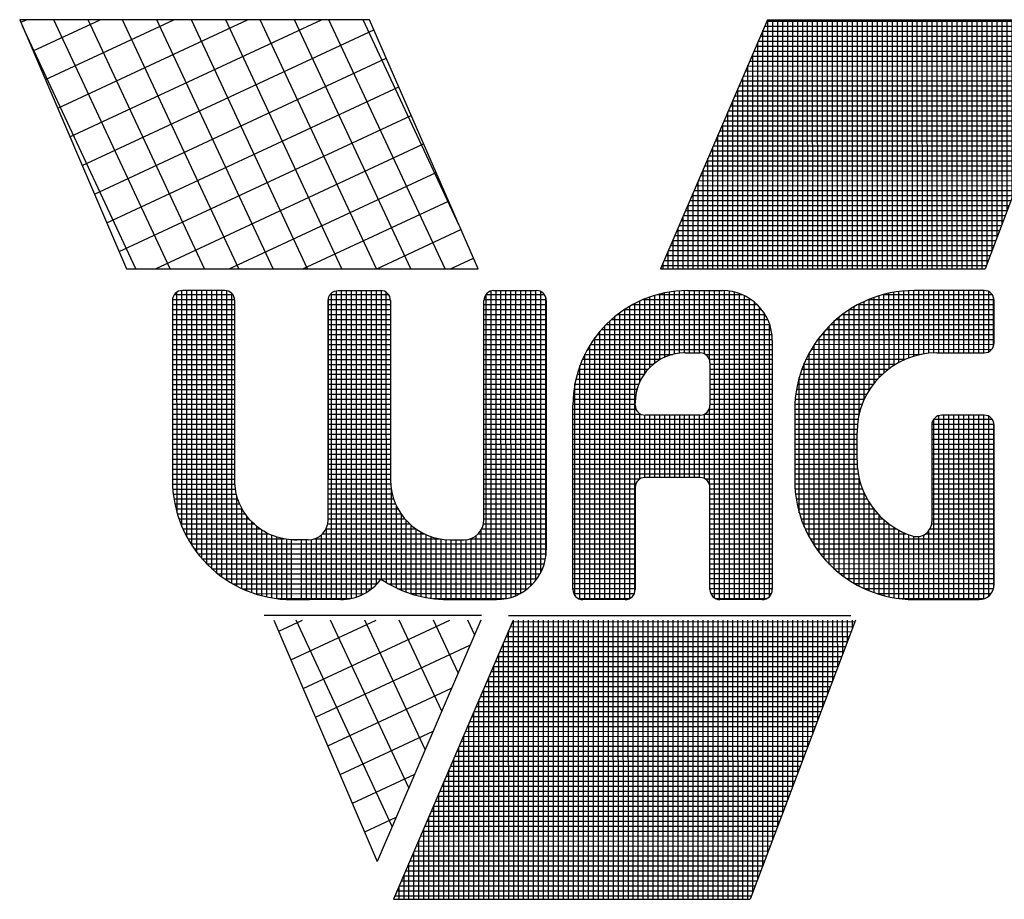
# Model space of a CAD drawing. Extents: x -1.2 to 9.7, y -2.8 to 11.2.
# Drawn here: x 4 to 4.9, y -2.1 to -1.3 of the extents above; entities that cross this region are included whole.
import ezdxf

# ---------------------------------------------------------------- set-up
doc = ezdxf.new("R2010")
doc.units = 0
doc.header["$LTSCALE"] = 0.4
doc.header["$MEASUREMENT"] = 0
doc.layers.get('0').update_dxf_attribs({"linetype": 'CONTINUOUS'})

# ---------------------------------------------------------------- blocks, each defined once
blk = doc.blocks.new('*X29')
at = {"color": 0}
for p, q in [((3.2305, 6.6785), (3.2419, 6.6838)), ((3.2551, 6.621), (3.3898, 6.6838)), ((3.2797, 6.5635), (3.5377, 6.6838)), ((3.5298, 6.1838), (3.2967, 6.6838)), ((3.3044, 6.5061), (3.6855, 6.6838)), ((3.329, 6.4486), (3.8334, 6.6838)), ((3.5988, 6.1838), (3.3656, 6.6838)), ((3.6678, 6.1838), (3.4346, 6.6838)), ((3.7367, 6.1838), (3.5036, 6.6838)), ((3.8057, 6.1838), (3.5725, 6.6838)), ((3.8746, 6.1838), (3.6415, 6.6838)), ((3.9436, 6.1838), (3.7104, 6.6838)), ((4.0126, 6.1838), (3.7794, 6.6838)), ((4.0815, 6.1838), (3.8484, 6.6838)), ((4.1098, 6.2711), (3.9173, 6.6838)), ((3.4609, 6.1838), (3.2337, 6.671)), ((3.3536, 6.3911), (3.9383, 6.6637)), ((3.3783, 6.3336), (3.9633, 6.6065)), ((3.4029, 6.2762), (3.9884, 6.5492)), ((3.4275, 6.2187), (4.0134, 6.4919)), ((3.5006, 6.1838), (4.0384, 6.4346)), ((3.6485, 6.1838), (4.0634, 6.3773)), ((3.7964, 6.1838), (4.0884, 6.32)), ((3.9443, 6.1838), (4.1134, 6.2627)), ((4.0922, 6.1838), (4.1385, 6.2054))]:
    blk.add_line(p, q, dxfattribs=at)
blk = doc.blocks.new('*X30')
at = {"color": 0}
for p, q in [((3.7478, 5.4715), (3.7956, 5.4938)), ((3.7724, 5.414), (3.9434, 5.4938)), ((3.9756, 5.08), (3.7826, 5.4938)), ((3.797, 5.3566), (4.0913, 5.4938)), ((4.0086, 5.1571), (3.8516, 5.4938)), ((4.0416, 5.2341), (3.9205, 5.4938)), ((4.0747, 5.3112), (3.9895, 5.4938)), ((4.1077, 5.3882), (4.0585, 5.4938)), ((4.1407, 5.4653), (4.1274, 5.4938)), ((3.8216, 5.2991), (4.1314, 5.4435)), ((3.8463, 5.2416), (4.0944, 5.3573)), ((3.8709, 5.1841), (4.0575, 5.2711)), ((3.8955, 5.1267), (4.0206, 5.185)), ((3.9202, 5.0692), (3.9836, 5.0988)), ((3.9448, 5.0117), (3.9467, 5.0126))]:
    blk.add_line(p, q, dxfattribs=at)
blk = doc.blocks.new('*X33')
at = {"color": 0}
for p, q in [((3.549, 5.7029), (3.5489, 6.1456)), ((3.559, 5.6747), (3.5589, 6.1488)), ((3.569, 5.654), (3.5689, 6.1488)), ((3.579, 5.6373), (3.5789, 6.1488)), ((3.589, 5.6232), (3.5889, 6.1488)), ((3.599, 5.6109), (3.5989, 6.1488)), ((3.609, 5.6001), (3.6089, 6.1488)), ((3.619, 5.5906), (3.6189, 6.1488)), ((3.629, 5.5821), (3.6289, 6.1488)), ((3.639, 5.5744), (3.6389, 6.1488)), ((3.649, 5.5675), (3.6489, 6.1484)), ((3.659, 5.5614), (3.6589, 6.1429)), ((3.859, 5.5288), (3.8589, 6.1437)), ((3.869, 5.5288), (3.8689, 6.1485)), ((3.879, 5.5288), (3.8789, 6.1488)), ((3.889, 5.5295), (3.8889, 6.1488)), ((3.899, 5.5312), (3.8989, 6.1488)), ((3.909, 5.534), (3.9089, 6.1488)), ((3.919, 5.5379), (3.9189, 6.1488)), ((3.929, 5.5432), (3.9289, 6.1488)), ((3.939, 5.5501), (3.9389, 6.1488)), ((3.949, 5.5591), (3.9489, 6.1488)), ((3.959, 5.5692), (3.9589, 6.1487)), ((3.969, 5.5629), (3.9689, 6.1451)), ((4.179, 5.5288), (4.1789, 6.1479)), ((4.189, 5.5288), (4.1889, 6.1488)), ((4.199, 5.5292), (4.1989, 6.1488)), ((4.209, 5.5307), (4.2089, 6.1488)), ((4.219, 5.5332), (4.2189, 6.1488)), ((4.229, 5.5368), (4.2289, 6.1488)), ((4.239, 5.5418), (4.2389, 6.1488)), ((4.249, 5.5482), (4.2489, 6.1488)), ((4.259, 5.5567), (4.2589, 6.1488)), ((4.269, 5.5678), (4.2689, 6.1488)), ((4.279, 5.5837), (4.2789, 6.1466)), ((3.5399, 6.1306), (3.6647, 6.1306)), ((3.5436, 6.1406), (3.6609, 6.1406)), ((3.8524, 6.1307), (3.9772, 6.1307)), ((3.8562, 6.1407), (3.9734, 6.1407)), ((4.1649, 6.1307), (4.2897, 6.1307)), ((4.1687, 6.1407), (4.2858, 6.1407)), ((4.169, 5.5288), (4.1689, 6.141)), ((4.289, 5.6165), (4.2889, 6.1346)), ((3.5398, 6.1206), (3.6648, 6.1206)), ((3.5398, 6.1106), (3.6648, 6.1106)), ((3.8523, 6.1207), (3.9773, 6.1207)), ((3.8523, 6.1107), (3.9773, 6.1107)), ((4.1648, 6.1207), (4.2898, 6.1207)), ((4.1648, 6.1107), (4.2898, 6.1107)), ((3.5398, 6.1006), (3.6648, 6.1006)), ((3.5398, 6.0906), (3.6648, 6.0906)), ((3.8523, 6.1007), (3.9773, 6.1007)), ((3.8523, 6.0907), (3.9773, 6.0907)), ((4.1648, 6.1007), (4.2898, 6.1007)), ((4.1648, 6.0907), (4.2898, 6.0907)), ((3.5398, 6.0806), (3.6648, 6.0806)), ((3.5398, 6.0706), (3.6648, 6.0706)), ((3.8523, 6.0807), (3.9773, 6.0807)), ((3.8523, 6.0707), (3.9773, 6.0707)), ((4.1648, 6.0807), (4.2898, 6.0807)), ((4.1648, 6.0707), (4.2898, 6.0707)), ((3.5398, 6.0606), (3.6648, 6.0606)), ((3.5398, 6.0506), (3.6648, 6.0506)), ((3.8523, 6.0607), (3.9773, 6.0607)), ((3.8523, 6.0507), (3.9773, 6.0507)), ((4.1648, 6.0607), (4.2898, 6.0607)), ((4.1648, 6.0507), (4.2898, 6.0507)), ((3.5398, 6.0406), (3.6648, 6.0406)), ((3.5398, 6.0306), (3.6648, 6.0306)), ((3.8523, 6.0407), (3.9773, 6.0407)), ((3.8523, 6.0307), (3.9773, 6.0307)), ((4.1648, 6.0407), (4.2898, 6.0407)), ((4.1648, 6.0307), (4.2898, 6.0307)), ((3.5398, 6.0206), (3.6648, 6.0206)), ((3.5398, 6.0106), (3.6648, 6.0106)), ((3.8523, 6.0207), (3.9773, 6.0207)), ((3.8523, 6.0107), (3.9773, 6.0107)), ((4.1648, 6.0207), (4.2898, 6.0207)), ((4.1648, 6.0107), (4.2898, 6.0107)), ((3.5398, 6.0006), (3.6648, 6.0006)), ((3.5398, 5.9906), (3.6648, 5.9906)), ((3.8523, 6.0007), (3.9773, 6.0007)), ((3.8523, 5.9907), (3.9773, 5.9907)), ((4.1648, 6.0007), (4.2898, 6.0007)), ((4.1648, 5.9907), (4.2898, 5.9907)), ((3.5398, 5.9806), (3.6648, 5.9806)), ((3.5398, 5.9706), (3.6648, 5.9706)), ((3.8523, 5.9807), (3.9773, 5.9807)), ((3.8523, 5.9707), (3.9773, 5.9707)), ((4.1648, 5.9807), (4.2898, 5.9807)), ((4.1648, 5.9707), (4.2898, 5.9707)), ((3.5398, 5.9606), (3.6648, 5.9606)), ((3.5398, 5.9506), (3.6648, 5.9506)), ((3.8523, 5.9607), (3.9773, 5.9607)), ((3.8523, 5.9507), (3.9773, 5.9507)), ((4.1648, 5.9607), (4.2898, 5.9607)), ((4.1648, 5.9507), (4.2898, 5.9507)), ((3.5398, 5.9406), (3.6648, 5.9406)), ((3.5398, 5.9306), (3.6648, 5.9306)), ((3.8523, 5.9407), (3.9773, 5.9407)), ((3.8523, 5.9307), (3.9773, 5.9307)), ((4.1648, 5.9407), (4.2898, 5.9407)), ((4.1648, 5.9307), (4.2898, 5.9307)), ((3.5398, 5.9206), (3.6648, 5.9206)), ((3.5398, 5.9106), (3.6648, 5.9106)), ((3.8523, 5.9207), (3.9773, 5.9207)), ((3.8523, 5.9107), (3.9773, 5.9107)), ((4.1648, 5.9207), (4.2898, 5.9207)), ((4.1648, 5.9107), (4.2898, 5.9107)), ((3.5398, 5.9006), (3.6648, 5.9006)), ((3.5398, 5.8906), (3.6648, 5.8906)), ((3.8523, 5.9007), (3.9773, 5.9007)), ((3.8523, 5.8907), (3.9773, 5.8907)), ((4.1648, 5.9007), (4.2898, 5.9007)), ((4.1648, 5.8907), (4.2898, 5.8907)), ((3.5398, 5.8806), (3.6648, 5.8806)), ((3.5398, 5.8706), (3.6648, 5.8706)), ((3.8523, 5.8807), (3.9773, 5.8807)), ((3.8523, 5.8707), (3.9773, 5.8707)), ((4.1648, 5.8807), (4.2898, 5.8807)), ((4.1648, 5.8707), (4.2898, 5.8707)), ((3.5398, 5.8606), (3.6648, 5.8606)), ((3.5398, 5.8506), (3.6648, 5.8506)), ((3.8523, 5.8607), (3.9773, 5.8607)), ((3.8523, 5.8507), (3.9773, 5.8507)), ((4.1648, 5.8607), (4.2898, 5.8607)), ((4.1648, 5.8507), (4.2898, 5.8507)), ((3.5398, 5.8406), (3.6648, 5.8406)), ((3.5398, 5.8306), (3.6648, 5.8306)), ((3.8523, 5.8407), (3.9773, 5.8407)), ((3.8523, 5.8307), (3.9773, 5.8307)), ((4.1648, 5.8407), (4.2898, 5.8407)), ((4.1648, 5.8307), (4.2898, 5.8307)), ((3.5398, 5.8206), (3.6648, 5.8206)), ((3.5398, 5.8106), (3.6648, 5.8106)), ((3.8523, 5.8207), (3.9773, 5.8207)), ((3.8523, 5.8107), (3.9773, 5.8107)), ((4.1648, 5.8207), (4.2898, 5.8207)), ((4.1648, 5.8107), (4.2898, 5.8107)), ((3.5398, 5.8006), (3.6648, 5.8006)), ((3.5398, 5.7906), (3.6648, 5.7906)), ((3.8523, 5.8007), (3.9773, 5.8007)), ((3.8523, 5.7907), (3.9773, 5.7907)), ((4.1648, 5.8007), (4.2898, 5.8007)), ((4.1648, 5.7907), (4.2898, 5.7907)), ((3.5398, 5.7806), (3.6648, 5.7806)), ((3.5398, 5.7706), (3.6648, 5.7706)), ((3.8523, 5.7807), (3.9773, 5.7807)), ((3.8523, 5.7707), (3.9773, 5.7707)), ((4.1648, 5.7807), (4.2898, 5.7807)), ((4.1648, 5.7707), (4.2898, 5.7707)), ((3.5399, 5.7606), (3.6651, 5.7606)), ((3.5405, 5.7506), (3.6662, 5.7506)), ((3.8523, 5.7607), (3.9776, 5.7607)), ((3.8523, 5.7507), (3.9787, 5.7507)), ((3.979, 5.5572), (3.979, 5.7486)), ((4.1648, 5.7607), (4.2898, 5.7607)), ((4.1648, 5.7507), (4.2898, 5.7507)), ((3.5414, 5.7406), (3.6681, 5.7406)), ((3.5428, 5.7306), (3.671, 5.7306)), ((3.669, 5.5559), (3.669, 5.7373)), ((3.8523, 5.7407), (3.9806, 5.7407)), ((3.8523, 5.7307), (3.9835, 5.7307)), ((4.1648, 5.7407), (4.2898, 5.7407)), ((4.1648, 5.7307), (4.2898, 5.7307)), ((3.5447, 5.7206), (3.6749, 5.7206)), ((3.5469, 5.7106), (3.6798, 5.7106)), ((3.679, 5.551), (3.679, 5.7121)), ((3.8523, 5.7207), (3.9873, 5.7207)), ((3.8523, 5.7107), (3.9923, 5.7107)), ((3.989, 5.5522), (3.989, 5.7171)), ((4.1648, 5.7207), (4.2898, 5.7207)), ((4.1648, 5.7107), (4.2898, 5.7107)), ((3.5497, 5.7006), (3.686, 5.7006)), ((3.5529, 5.6906), (3.6937, 5.6906)), ((3.689, 5.5466), (3.689, 5.6965)), ((3.8523, 5.7007), (3.9985, 5.7007)), ((3.8523, 5.6907), (4.0062, 5.6907)), ((3.999, 5.5477), (3.999, 5.6999)), ((4.1648, 5.7007), (4.2898, 5.7007)), ((4.1648, 5.6907), (4.2898, 5.6907)), ((3.5566, 5.6806), (3.7034, 5.6806)), ((3.5608, 5.6706), (3.7157, 5.6706)), ((3.699, 5.5428), (3.699, 5.6849)), ((3.709, 5.5395), (3.709, 5.6757)), ((3.8479, 5.6707), (4.0282, 5.6707)), ((3.849, 5.5288), (3.849, 5.673)), ((3.8514, 5.6807), (4.0158, 5.6807)), ((4.009, 5.5437), (4.009, 5.6875)), ((4.019, 5.5403), (4.019, 5.6778)), ((4.029, 5.5373), (4.029, 5.6701)), ((4.1605, 5.6707), (4.2898, 5.6707)), ((4.164, 5.6807), (4.2898, 5.6807)), ((3.5655, 5.6606), (3.7328, 5.6607)), ((3.5709, 5.6506), (3.7637, 5.6507)), ((3.719, 5.5366), (3.719, 5.6684)), ((3.729, 5.5342), (3.729, 5.6625)), ((3.739, 5.5323), (3.739, 5.6579)), ((3.749, 5.5308), (3.749, 5.6543)), ((3.759, 5.5297), (3.759, 5.6516)), ((3.769, 5.529), (3.769, 5.6498)), ((3.779, 5.5288), (3.779, 5.6489)), ((3.799, 5.5288), (3.799, 5.6488)), ((3.809, 5.5288), (3.809, 5.6488)), ((3.819, 5.5288), (3.819, 5.6494)), ((3.8244, 5.6507), (4.0759, 5.6507)), ((3.829, 5.5288), (3.829, 5.6525)), ((3.839, 5.5288), (3.839, 5.659)), ((3.8407, 5.6607), (4.0452, 5.6607)), ((4.039, 5.5348), (4.039, 5.6639)), ((4.049, 5.5327), (4.049, 5.6589)), ((4.059, 5.5311), (4.059, 5.6551)), ((4.069, 5.5299), (4.069, 5.6522)), ((4.079, 5.5292), (4.079, 5.6502)), ((4.089, 5.5288), (4.089, 5.6491)), ((4.099, 5.5288), (4.099, 5.6488)), ((4.109, 5.5288), (4.109, 5.6488)), ((4.119, 5.5288), (4.119, 5.6488)), ((4.129, 5.5288), (4.129, 5.649)), ((4.137, 5.6507), (4.2898, 5.6507)), ((4.139, 5.5288), (4.139, 5.6514)), ((4.149, 5.5288), (4.149, 5.657)), ((4.1533, 5.6607), (4.2898, 5.6607)), ((4.159, 5.5288), (4.159, 5.6681)), ((3.5769, 5.6406), (4.2898, 5.6407)), ((3.5835, 5.6306), (4.2898, 5.6307)), ((3.591, 5.6206), (4.2895, 5.6207)), ((3.5993, 5.6106), (4.2881, 5.6107)), ((3.6085, 5.6006), (4.2858, 5.6007)), ((3.619, 5.5906), (4.2823, 5.5907)), ((3.6308, 5.5806), (4.2775, 5.5807)), ((3.6444, 5.5706), (4.2712, 5.5707)), ((3.6603, 5.5606), (3.9505, 5.5607)), ((3.6797, 5.5506), (3.9397, 5.5507)), ((3.9728, 5.5607), (4.2631, 5.5607)), ((3.9922, 5.5507), (4.2523, 5.5507)), ((3.7053, 5.5406), (3.9246, 5.5407)), ((3.75, 5.5307), (3.8966, 5.5307)), ((4.0177, 5.5407), (4.2372, 5.5407)), ((4.0621, 5.5307), (4.2094, 5.5307))]:
    blk.add_line(p, q, dxfattribs=at)
blk = doc.blocks.new('*X34')
at = {"color": 0}
for p, q in [((4.499, 6.0151), (4.4989, 6.1442)), ((4.5089, 6.0189), (4.5089, 6.146)), ((4.5189, 6.0216), (4.5189, 6.1473)), ((4.5289, 6.0232), (4.5289, 6.1483)), ((4.5389, 6.0238), (4.5389, 6.1487)), ((4.5489, 6.0238), (4.5489, 6.1488)), ((4.5589, 6.0238), (4.5589, 6.1488)), ((4.5689, 6.0238), (4.5689, 6.1488)), ((4.5789, 6.0216), (4.5789, 6.1488)), ((4.589, 6.0095), (4.5889, 6.1488)), ((4.599, 5.5319), (4.5989, 6.1488)), ((4.609, 5.5288), (4.6089, 6.1488)), ((4.619, 5.5288), (4.6189, 6.1487)), ((4.629, 5.5288), (4.6289, 6.1478)), ((4.639, 5.5288), (4.6389, 6.1458)), ((4.649, 5.5288), (4.6489, 6.1428)), ((4.439, 5.5434), (4.4389, 6.123)), ((4.449, 5.9657), (4.4489, 6.1279)), ((4.4555, 6.1308), (4.672, 6.1308)), ((4.459, 5.9827), (4.4589, 6.1322)), ((4.469, 5.9944), (4.4689, 6.1359)), ((4.479, 6.0032), (4.4789, 6.1392)), ((4.4846, 6.1408), (4.6539, 6.1408)), ((4.489, 6.0099), (4.4889, 6.1419)), ((4.659, 5.5288), (4.6589, 6.1385)), ((4.669, 5.5288), (4.6689, 6.1329)), ((4.679, 5.5288), (4.6789, 6.1255)), ((4.409, 5.5288), (4.4089, 6.1044)), ((4.4181, 6.1108), (4.6932, 6.1108)), ((4.419, 5.5288), (4.4189, 6.1113)), ((4.429, 5.5311), (4.4289, 6.1175)), ((4.4348, 6.1208), (4.6842, 6.1208)), ((4.689, 5.5288), (4.6889, 6.1159)), ((4.389, 5.5288), (4.3889, 6.088)), ((4.392, 6.0908), (4.7055, 6.0908)), ((4.399, 5.5288), (4.3989, 6.0966)), ((4.4041, 6.1008), (4.7002, 6.1008)), ((4.699, 5.5293), (4.6989, 6.1028)), ((4.369, 5.5288), (4.3689, 6.0671)), ((4.3721, 6.0708), (4.7123, 6.0708)), ((4.379, 5.5288), (4.3789, 6.0782)), ((4.3815, 6.0808), (4.7095, 6.0808)), ((4.709, 5.5348), (4.7089, 6.0825)), ((4.3564, 6.0508), (4.7148, 6.0508)), ((4.359, 5.5288), (4.3589, 6.0543)), ((4.3638, 6.0608), (4.7141, 6.0608)), ((4.3439, 6.0308), (4.7148, 6.0308)), ((4.349, 5.5288), (4.3489, 6.0394)), ((4.3498, 6.0408), (4.7148, 6.0408)), ((4.334, 6.0108), (4.4904, 6.0108)), ((4.3386, 6.0208), (4.5154, 6.0208)), ((4.339, 5.5288), (4.3389, 6.0214)), ((4.5803, 6.0208), (4.7148, 6.0208)), ((4.5885, 6.0108), (4.7148, 6.0108)), ((4.3263, 5.9908), (4.4655, 5.9908)), ((4.329, 5.5296), (4.329, 5.9983)), ((4.3299, 6.0008), (4.476, 6.0008)), ((4.5898, 6.0008), (4.7148, 6.0008)), ((4.5898, 5.9908), (4.7148, 5.9908)), ((4.3207, 5.9708), (4.4515, 5.9708)), ((4.3233, 5.9808), (4.4576, 5.9808)), ((4.5898, 5.9808), (4.7148, 5.9808)), ((4.5898, 5.9708), (4.7148, 5.9708)), ((4.317, 5.9508), (4.4435, 5.9508)), ((4.3186, 5.9608), (4.4469, 5.9608)), ((4.319, 5.5365), (4.319, 5.9624)), ((4.5898, 5.9608), (4.7148, 5.9608)), ((4.5898, 5.9508), (4.7148, 5.9508)), ((4.3151, 5.9308), (4.44, 5.9308)), ((4.3158, 5.9408), (4.4412, 5.9408)), ((4.5898, 5.9408), (4.7148, 5.9408)), ((4.5898, 5.9308), (4.7148, 5.9308)), ((4.3148, 5.9208), (4.4398, 5.9208)), ((4.3148, 5.9108), (4.4415, 5.9108)), ((4.5881, 5.9108), (4.7148, 5.9108)), ((4.589, 5.7593), (4.589, 5.9132)), ((4.5898, 5.9208), (4.7148, 5.9208)), ((4.3148, 5.9008), (4.4511, 5.9008)), ((4.3148, 5.8908), (4.7148, 5.8908)), ((4.449, 5.7706), (4.449, 5.902)), ((4.459, 5.7738), (4.459, 5.8988)), ((4.469, 5.7738), (4.469, 5.8988)), ((4.479, 5.7738), (4.479, 5.8988)), ((4.489, 5.7738), (4.489, 5.8988)), ((4.499, 5.7738), (4.499, 5.8988)), ((4.509, 5.7738), (4.509, 5.8988)), ((4.519, 5.7738), (4.519, 5.8988)), ((4.529, 5.7738), (4.529, 5.8988)), ((4.539, 5.7738), (4.539, 5.8988)), ((4.549, 5.7738), (4.549, 5.8988)), ((4.559, 5.7738), (4.559, 5.8988)), ((4.569, 5.7738), (4.569, 5.8988)), ((4.5785, 5.9008), (4.7148, 5.9008)), ((4.579, 5.7715), (4.579, 5.901)), ((4.3148, 5.8808), (4.7148, 5.8808)), ((4.3148, 5.8708), (4.7148, 5.8708)), ((4.3148, 5.8608), (4.7148, 5.8608)), ((4.3148, 5.8508), (4.7148, 5.8508)), ((4.3148, 5.8408), (4.7148, 5.8408)), ((4.3148, 5.8308), (4.7148, 5.8308)), ((4.3148, 5.8208), (4.7148, 5.8208)), ((4.3148, 5.8108), (4.7148, 5.8108)), ((4.3148, 5.8008), (4.7148, 5.8008)), ((4.3148, 5.7908), (4.7148, 5.7908)), ((4.3148, 5.7808), (4.7148, 5.7808)), ((4.3148, 5.7708), (4.4492, 5.7708)), ((4.5803, 5.7708), (4.7148, 5.7708)), ((4.3148, 5.7608), (4.441, 5.7608)), ((4.3148, 5.7508), (4.4398, 5.7508)), ((4.5885, 5.7608), (4.7148, 5.7608)), ((4.5898, 5.7508), (4.7148, 5.7508)), ((4.3148, 5.7408), (4.4398, 5.7408)), ((4.3148, 5.7308), (4.4398, 5.7308)), ((4.5898, 5.7408), (4.7148, 5.7408)), ((4.5898, 5.7308), (4.7148, 5.7308)), ((4.3148, 5.7208), (4.4398, 5.7208)), ((4.3148, 5.7108), (4.4398, 5.7108)), ((4.5898, 5.7208), (4.7148, 5.7208)), ((4.5898, 5.7108), (4.7148, 5.7108)), ((4.3148, 5.7008), (4.4398, 5.7008)), ((4.3148, 5.6908), (4.4398, 5.6908)), ((4.5898, 5.7008), (4.7148, 5.7008)), ((4.5898, 5.6908), (4.7148, 5.6908)), ((4.3148, 5.6808), (4.4398, 5.6808)), ((4.3148, 5.6708), (4.4398, 5.6708)), ((4.5898, 5.6808), (4.7148, 5.6808)), ((4.5898, 5.6708), (4.7148, 5.6708)), ((4.3148, 5.6608), (4.4398, 5.6608)), ((4.3148, 5.6508), (4.4398, 5.6508)), ((4.5898, 5.6608), (4.7148, 5.6608)), ((4.5898, 5.6508), (4.7148, 5.6508)), ((4.3148, 5.6408), (4.4398, 5.6408)), ((4.3148, 5.6308), (4.4398, 5.6308)), ((4.5898, 5.6408), (4.7148, 5.6408)), ((4.5898, 5.6308), (4.7148, 5.6308)), ((4.3148, 5.6208), (4.4398, 5.6208)), ((4.3148, 5.6108), (4.4398, 5.6108)), ((4.5898, 5.6208), (4.7148, 5.6208)), ((4.5898, 5.6108), (4.7148, 5.6108)), ((4.3148, 5.6008), (4.4398, 5.6008)), ((4.3148, 5.5908), (4.4398, 5.5908)), ((4.5898, 5.6008), (4.7148, 5.6008)), ((4.5898, 5.5908), (4.7148, 5.5908)), ((4.3148, 5.5808), (4.4398, 5.5808)), ((4.3148, 5.5708), (4.4398, 5.5708)), ((4.5898, 5.5808), (4.7148, 5.5808)), ((4.5898, 5.5708), (4.7148, 5.5708)), ((4.3148, 5.5608), (4.4398, 5.5608)), ((4.3148, 5.5508), (4.4398, 5.5508)), ((4.5898, 5.5608), (4.7148, 5.5608)), ((4.5898, 5.5508), (4.7148, 5.5508)), ((4.3165, 5.5408), (4.4381, 5.5408)), ((4.3262, 5.5308), (4.4284, 5.5308)), ((4.5914, 5.5408), (4.7131, 5.5408)), ((4.6011, 5.5308), (4.7035, 5.5308))]:
    blk.add_line(p, q, dxfattribs=at)
blk = doc.blocks.new('*X35')
at = {"color": 0}
for p, q in [((4.929, 5.9919), (4.9289, 6.1433)), ((4.939, 5.9988), (4.9389, 6.1453)), ((4.949, 6.0047), (4.9489, 6.1468)), ((4.959, 6.0096), (4.9589, 6.1479)), ((4.969, 6.0137), (4.9689, 6.1486)), ((4.9789, 6.0171), (4.9789, 6.1488)), ((4.9889, 6.0197), (4.9889, 6.1488)), ((4.9989, 6.0217), (4.9989, 6.1488)), ((5.0089, 6.023), (5.0089, 6.1488)), ((5.0189, 6.0237), (5.0189, 6.1488)), ((5.0289, 6.0238), (5.0289, 6.1488)), ((5.0389, 6.0238), (5.0389, 6.1488)), ((5.0489, 6.0238), (5.0489, 6.1488)), ((5.0589, 6.0238), (5.0589, 6.1488)), ((5.0689, 6.0238), (5.0689, 6.1488)), ((5.0789, 6.0238), (5.0789, 6.1488)), ((5.0889, 6.0238), (5.0889, 6.1488)), ((5.0989, 6.0238), (5.0989, 6.1488)), ((5.1089, 6.0238), (5.1089, 6.1488)), ((5.1189, 6.0238), (5.1189, 6.1488)), ((5.1289, 6.026), (5.1289, 6.1466)), ((4.879, 5.9297), (4.8789, 6.1266)), ((4.8887, 6.1309), (5.1397, 6.1309)), ((4.889, 5.9484), (4.8889, 6.1309)), ((4.899, 5.9626), (4.8989, 6.1348)), ((4.909, 5.9742), (4.9089, 6.1381)), ((4.9186, 6.1409), (5.1357, 6.1409)), ((4.919, 5.9838), (4.9189, 6.141)), ((5.1389, 6.0381), (5.1389, 6.1346)), ((4.839, 5.5744), (4.8389, 6.1031)), ((4.849, 5.5675), (4.8489, 6.11)), ((4.8503, 6.1108), (5.1398, 6.1109)), ((4.859, 5.5614), (4.8589, 6.1162)), ((4.8674, 6.1208), (5.1398, 6.1209)), ((4.869, 5.9002), (4.8689, 6.1217)), ((4.819, 5.5906), (4.8189, 6.0869)), ((4.8234, 6.0908), (5.1398, 6.0909)), ((4.829, 5.5821), (4.8289, 6.0955)), ((4.8358, 6.1008), (5.1398, 6.1009)), ((4.799, 5.6109), (4.7989, 6.0666)), ((4.8027, 6.0708), (5.1398, 6.0709)), ((4.809, 5.6001), (4.8089, 6.0774)), ((4.8124, 6.0808), (5.1398, 6.0809)), ((4.7863, 6.0508), (5.1398, 6.0509)), ((4.789, 5.6232), (4.7889, 6.0543)), ((4.7941, 6.0608), (5.1398, 6.0609)), ((4.7731, 6.0308), (5.1351, 6.0309)), ((4.779, 5.6373), (4.7789, 6.0402)), ((4.7794, 6.0408), (5.1396, 6.0409)), ((4.7625, 6.0108), (4.9618, 6.0109)), ((4.7675, 6.0208), (4.9943, 6.0209)), ((4.769, 5.654), (4.7689, 6.0235)), ((4.7542, 5.9908), (4.9275, 5.9909)), ((4.7581, 6.0008), (4.9422, 6.0009)), ((4.759, 5.6747), (4.759, 6.0028)), ((4.7479, 5.9708), (4.9059, 5.9709)), ((4.749, 5.7029), (4.749, 5.9745)), ((4.7508, 5.9808), (4.9157, 5.9809)), ((4.7435, 5.9508), (4.8905, 5.9509)), ((4.7455, 5.9608), (4.8976, 5.9609)), ((4.7408, 5.9308), (4.8795, 5.9309)), ((4.7419, 5.9408), (4.8846, 5.9409)), ((4.7398, 5.9108), (4.8719, 5.9109)), ((4.7401, 5.9208), (4.8753, 5.9209)), ((4.7398, 5.9008), (4.8691, 5.9008)), ((4.7398, 5.8908), (4.8671, 5.8908)), ((5.0188, 5.8909), (5.1357, 5.8909)), ((5.019, 5.5288), (5.019, 5.8911)), ((5.029, 5.5288), (5.029, 5.8979)), ((5.039, 5.5288), (5.039, 5.8988)), ((5.049, 5.5288), (5.049, 5.8988)), ((5.059, 5.5288), (5.059, 5.8988)), ((5.069, 5.5288), (5.069, 5.8988)), ((5.079, 5.5288), (5.079, 5.8988)), ((5.089, 5.5288), (5.089, 5.8988)), ((5.099, 5.5288), (5.099, 5.8988)), ((5.109, 5.5288), (5.109, 5.8988)), ((5.119, 5.5303), (5.119, 5.8988)), ((5.129, 5.5358), (5.129, 5.8966)), ((4.7398, 5.8808), (4.8657, 5.8808)), ((4.7398, 5.8708), (4.8649, 5.8708)), ((5.0148, 5.8709), (5.1398, 5.8709)), ((5.0149, 5.8809), (5.1397, 5.8809)), ((5.139, 5.5521), (5.139, 5.8844)), ((4.7398, 5.8608), (4.8648, 5.8608)), ((4.7398, 5.8508), (4.8648, 5.8508)), ((5.0148, 5.8609), (5.1398, 5.8609)), ((5.0148, 5.8509), (5.1398, 5.8509)), ((4.7398, 5.8408), (4.8648, 5.8408)), ((4.7398, 5.8308), (4.8648, 5.8308)), ((5.0148, 5.8409), (5.1398, 5.8409)), ((5.0148, 5.8309), (5.1398, 5.8309)), ((4.7398, 5.8208), (4.8648, 5.8208)), ((4.7398, 5.8108), (4.8648, 5.8108)), ((5.0148, 5.8209), (5.1398, 5.8209)), ((5.0148, 5.8109), (5.1398, 5.8109)), ((4.7398, 5.8008), (4.865, 5.8008)), ((4.7398, 5.7908), (4.8658, 5.7908)), ((5.0148, 5.8009), (5.1398, 5.8009)), ((5.0148, 5.7909), (5.1398, 5.7909)), ((4.7398, 5.7808), (4.8672, 5.7808)), ((4.7398, 5.7708), (4.8693, 5.7708)), ((4.869, 5.5559), (4.869, 5.7723)), ((5.0148, 5.7809), (5.1398, 5.7809)), ((5.0148, 5.7709), (5.1398, 5.7709)), ((4.7399, 5.7608), (4.8721, 5.7609)), ((4.7405, 5.7508), (4.8756, 5.7509)), ((5.0148, 5.7609), (5.1398, 5.7609)), ((5.0148, 5.7509), (5.1398, 5.7509)), ((4.7414, 5.7408), (4.8799, 5.7409)), ((4.7428, 5.7308), (4.885, 5.7309)), ((4.879, 5.551), (4.879, 5.7429)), ((5.0148, 5.7409), (5.1398, 5.7409)), ((5.0148, 5.7309), (5.1398, 5.7309)), ((4.7446, 5.7208), (4.8911, 5.7209)), ((4.7469, 5.7108), (4.8983, 5.7109)), ((4.889, 5.5466), (4.889, 5.7242)), ((4.899, 5.5428), (4.899, 5.7099)), ((5.0148, 5.7209), (5.1398, 5.7209)), ((5.0148, 5.7109), (5.1398, 5.7109)), ((4.7496, 5.7008), (4.9067, 5.7009)), ((4.7528, 5.6908), (4.9167, 5.6909)), ((4.909, 5.5395), (4.909, 5.6984)), ((4.919, 5.5366), (4.919, 5.6887)), ((5.0148, 5.7009), (5.1398, 5.7009)), ((5.0148, 5.6909), (5.1398, 5.6909)), ((4.7565, 5.6808), (4.9287, 5.6809)), ((4.7607, 5.6708), (4.9437, 5.6709)), ((4.929, 5.5342), (4.929, 5.6806)), ((4.939, 5.5323), (4.939, 5.6737)), ((5.0112, 5.6709), (5.1398, 5.6709)), ((5.0145, 5.6809), (5.1398, 5.6809)), ((4.7654, 5.6608), (4.9638, 5.6609)), ((4.7708, 5.6508), (5.1398, 5.6509)), ((4.949, 5.5308), (4.949, 5.6679)), ((4.959, 5.5297), (4.959, 5.6629)), ((4.969, 5.529), (4.969, 5.6588)), ((4.979, 5.5288), (4.979, 5.6557)), ((4.989, 5.5288), (4.989, 5.6554)), ((4.999, 5.5288), (4.999, 5.6587)), ((5.0025, 5.6609), (5.1398, 5.6609)), ((5.009, 5.5288), (5.009, 5.6674)), ((4.7767, 5.6408), (5.1398, 5.6409)), ((4.7834, 5.6308), (5.1398, 5.6309)), ((4.7908, 5.6208), (5.1398, 5.6209)), ((4.7991, 5.6108), (5.1398, 5.6109)), ((4.8083, 5.6008), (5.1398, 5.6009)), ((4.8187, 5.5908), (5.1398, 5.5909)), ((4.8305, 5.5808), (5.1398, 5.5809)), ((4.8441, 5.5708), (5.1398, 5.5709)), ((4.86, 5.5608), (5.1398, 5.5609)), ((4.8793, 5.5509), (5.1387, 5.5509)), ((4.9047, 5.5409), (5.1339, 5.5409)), ((4.9484, 5.5309), (5.1208, 5.5309))]:
    blk.add_line(p, q, dxfattribs=at)
blk = doc.blocks.new('*X39')
at = {"color": 0}
for p, q in [((4.7269, 6.6808), (5.3521, 6.6809)), ((4.7289, 6.1838), (4.7288, 6.6838)), ((4.7389, 6.1838), (4.7388, 6.6838)), ((4.7489, 6.1838), (4.7488, 6.6838)), ((4.7589, 6.1838), (4.7588, 6.6838)), ((4.7689, 6.1838), (4.7688, 6.6838)), ((4.7789, 6.1838), (4.7788, 6.6838)), ((4.7889, 6.1838), (4.7888, 6.6838)), ((4.7989, 6.1838), (4.7988, 6.6838)), ((4.8089, 6.1838), (4.8088, 6.6838)), ((4.8189, 6.1838), (4.8188, 6.6838)), ((4.8289, 6.1838), (4.8288, 6.6838)), ((4.8389, 6.1838), (4.8388, 6.6838)), ((4.8489, 6.1838), (4.8488, 6.6838)), ((4.8589, 6.1838), (4.8588, 6.6838)), ((4.8689, 6.1838), (4.8688, 6.6838)), ((4.8789, 6.1838), (4.8788, 6.6838)), ((4.8889, 6.1838), (4.8888, 6.6838)), ((4.8989, 6.1838), (4.8988, 6.6838)), ((4.9089, 6.1838), (4.9088, 6.6838)), ((4.9189, 6.1838), (4.9188, 6.6838)), ((4.9289, 6.1838), (4.9288, 6.6838)), ((4.9389, 6.1838), (4.9388, 6.6838)), ((4.9489, 6.1838), (4.9488, 6.6838)), ((4.9589, 6.1838), (4.9588, 6.6838)), ((4.9689, 6.1838), (4.9688, 6.6838)), ((4.9789, 6.1838), (4.9788, 6.6838)), ((4.9889, 6.1838), (4.9888, 6.6838)), ((4.9989, 6.1838), (4.9988, 6.6838)), ((5.0089, 6.1838), (5.0088, 6.6838)), ((5.0189, 6.1838), (5.0188, 6.6838)), ((5.0289, 6.1838), (5.0288, 6.6838)), ((5.0389, 6.1838), (5.0388, 6.6838)), ((5.0489, 6.1838), (5.0488, 6.6838)), ((5.0589, 6.1838), (5.0588, 6.6838)), ((5.0689, 6.1838), (5.0688, 6.6838)), ((5.0789, 6.1838), (5.0788, 6.6838)), ((5.0889, 6.1838), (5.0888, 6.6838)), ((5.0989, 6.1838), (5.0988, 6.6838)), ((5.1089, 6.1838), (5.1088, 6.6838)), ((5.1189, 6.1838), (5.1188, 6.6838)), ((5.1289, 6.1838), (5.1288, 6.6838)), ((5.1389, 6.1838), (5.1388, 6.6838)), ((5.1489, 6.1838), (5.1488, 6.6838)), ((5.1589, 6.1838), (5.1588, 6.6838)), ((5.1689, 6.1948), (5.1688, 6.6838)), ((5.1789, 6.2213), (5.1788, 6.6838)), ((5.1889, 6.2478), (5.1888, 6.6838)), ((5.1989, 6.2744), (5.1988, 6.6838)), ((5.2089, 6.3009), (5.2088, 6.6838)), ((5.2189, 6.3274), (5.2188, 6.6838)), ((5.2289, 6.3539), (5.2288, 6.6838)), ((5.2389, 6.3805), (5.2388, 6.6838)), ((5.2489, 6.407), (5.2488, 6.6838)), ((5.2589, 6.4335), (5.2588, 6.6838)), ((5.2689, 6.46), (5.2688, 6.6838)), ((5.2789, 6.4866), (5.2788, 6.6838)), ((5.2889, 6.5131), (5.2888, 6.6838)), ((5.2989, 6.5396), (5.2988, 6.6838)), ((5.3089, 6.5661), (5.3088, 6.6838)), ((5.3188, 6.5926), (5.3188, 6.6838)), ((5.3288, 6.6192), (5.3288, 6.6838)), ((5.3388, 6.6457), (5.3388, 6.6838)), ((5.3488, 6.6722), (5.3488, 6.6838)), ((4.7184, 6.6608), (5.3446, 6.6609)), ((4.7189, 6.1838), (4.7188, 6.662)), ((4.7226, 6.6708), (5.3484, 6.6709)), ((4.7089, 6.1838), (4.7088, 6.6386)), ((4.7098, 6.6408), (5.337, 6.6409)), ((4.7141, 6.6508), (5.3408, 6.6509)), ((4.7012, 6.6208), (5.3295, 6.6209)), ((4.7055, 6.6308), (5.3333, 6.6309)), ((4.6926, 6.6008), (5.322, 6.6009)), ((4.6969, 6.6108), (5.3257, 6.6109)), ((4.6989, 6.1838), (4.6988, 6.6153)), ((4.6841, 6.5808), (5.3144, 6.5809)), ((4.6884, 6.5908), (5.3182, 6.5909)), ((4.6889, 6.1838), (4.6888, 6.592)), ((4.6755, 6.5608), (5.3069, 6.5609)), ((4.6789, 6.1838), (4.6789, 6.5687)), ((4.6798, 6.5708), (5.3107, 6.5709)), ((4.6669, 6.5408), (5.2994, 6.5409)), ((4.6689, 6.1838), (4.6689, 6.5453)), ((4.6712, 6.5508), (5.3031, 6.5509)), ((4.6583, 6.5208), (5.2918, 6.5209)), ((4.6589, 6.1838), (4.6589, 6.522)), ((4.6626, 6.5308), (5.2956, 6.5309)), ((4.6489, 6.1838), (4.6489, 6.4987)), ((4.6498, 6.5008), (5.2843, 6.5009)), ((4.6541, 6.5108), (5.2881, 6.5109)), ((4.6412, 6.4808), (5.2767, 6.4809)), ((4.6455, 6.4908), (5.2805, 6.4909)), ((4.6326, 6.4608), (5.2692, 6.4609)), ((4.6369, 6.4708), (5.273, 6.4709)), ((4.6389, 6.1838), (4.6389, 6.4754)), ((4.6241, 6.4408), (5.2617, 6.4409)), ((4.6283, 6.4508), (5.2654, 6.4509)), ((4.6289, 6.1838), (4.6289, 6.452)), ((4.6155, 6.4208), (5.2541, 6.4209)), ((4.6189, 6.1838), (4.6189, 6.4287)), ((4.6198, 6.4308), (5.2579, 6.4309)), ((4.6069, 6.4008), (5.2466, 6.4009)), ((4.6089, 6.1838), (4.6089, 6.4054)), ((4.6112, 6.4108), (5.2504, 6.4109)), ((4.5983, 6.3808), (5.2391, 6.3809)), ((4.5989, 6.1838), (4.5989, 6.3821)), ((4.6026, 6.3908), (5.2428, 6.3909)), ((4.5898, 6.3608), (5.2315, 6.3609)), ((4.5941, 6.3708), (5.2353, 6.3709)), ((4.5812, 6.3408), (5.224, 6.3409)), ((4.5855, 6.3508), (5.2278, 6.3509)), ((4.5889, 6.1838), (4.5889, 6.3587)), ((4.5726, 6.3208), (5.2164, 6.3209)), ((4.5769, 6.3308), (5.2202, 6.3309)), ((4.5789, 6.1838), (4.5789, 6.3354)), ((4.5641, 6.3008), (5.2089, 6.3009)), ((4.5683, 6.3108), (5.2127, 6.3109)), ((4.5689, 6.1838), (4.5689, 6.3121)), ((4.5555, 6.2808), (5.2014, 6.2809)), ((4.5589, 6.1838), (4.5589, 6.2888)), ((4.5598, 6.2908), (5.2051, 6.2909)), ((4.5489, 6.1838), (4.5489, 6.2654)), ((4.5512, 6.2708), (5.1976, 6.2709)), ((4.5389, 6.1838), (4.5389, 6.2421)), ((4.5426, 6.2508), (5.1901, 6.2509)), ((4.5469, 6.2608), (5.1938, 6.2609)), ((4.5341, 6.2308), (5.1825, 6.2309)), ((4.5383, 6.2408), (5.1863, 6.2409)), ((4.5255, 6.2108), (5.175, 6.2109)), ((4.5289, 6.1838), (4.5289, 6.2188)), ((4.5298, 6.2208), (5.1788, 6.2209)), ((4.5169, 6.1908), (5.1675, 6.1909)), ((4.5189, 6.1838), (4.5189, 6.1955)), ((4.5212, 6.2008), (5.1712, 6.2009))]:
    blk.add_line(p, q, dxfattribs=at)
blk = doc.blocks.new('*X40')
at = {"color": 0}
for p, q in [((4.2169, 5.4907), (4.9037, 5.4909)), ((4.2191, 4.9338), (4.219, 5.4938)), ((4.2291, 4.9338), (4.229, 5.4938)), ((4.2391, 4.9338), (4.239, 5.4938)), ((4.2491, 4.9338), (4.249, 5.4938)), ((4.2591, 4.9338), (4.259, 5.4938)), ((4.2691, 4.9338), (4.269, 5.4938)), ((4.2791, 4.9338), (4.279, 5.4938)), ((4.2891, 4.9338), (4.289, 5.4938)), ((4.2991, 4.9338), (4.299, 5.4938)), ((4.3091, 4.9338), (4.309, 5.4938)), ((4.3191, 4.9338), (4.319, 5.4938)), ((4.3291, 4.9338), (4.329, 5.4938)), ((4.3391, 4.9338), (4.339, 5.4938)), ((4.3491, 4.9338), (4.349, 5.4938)), ((4.3591, 4.9338), (4.359, 5.4938)), ((4.3691, 4.9338), (4.369, 5.4938)), ((4.3791, 4.9338), (4.379, 5.4938)), ((4.3891, 4.9338), (4.389, 5.4938)), ((4.3991, 4.9338), (4.399, 5.4938)), ((4.4091, 4.9338), (4.409, 5.4938)), ((4.4191, 4.9338), (4.419, 5.4938)), ((4.4291, 4.9338), (4.429, 5.4938)), ((4.4391, 4.9338), (4.439, 5.4938)), ((4.4491, 4.9338), (4.449, 5.4938)), ((4.4591, 4.9338), (4.459, 5.4938)), ((4.4691, 4.9338), (4.469, 5.4938)), ((4.4791, 4.9338), (4.479, 5.4938)), ((4.4891, 4.9338), (4.489, 5.4938)), ((4.4991, 4.9338), (4.499, 5.4938)), ((4.5091, 4.9338), (4.509, 5.4938)), ((4.5191, 4.9338), (4.519, 5.4938)), ((4.5291, 4.9338), (4.529, 5.4938)), ((4.5391, 4.9338), (4.539, 5.4938)), ((4.5491, 4.9338), (4.549, 5.4938)), ((4.5591, 4.9338), (4.559, 5.4938)), ((4.5691, 4.9338), (4.569, 5.4938)), ((4.5791, 4.9338), (4.579, 5.4938)), ((4.5891, 4.9338), (4.589, 5.4938)), ((4.5991, 4.9338), (4.599, 5.4938)), ((4.6091, 4.9338), (4.609, 5.4938)), ((4.6191, 4.9338), (4.619, 5.4938)), ((4.6291, 4.9338), (4.629, 5.4938)), ((4.6391, 4.9338), (4.639, 5.4938)), ((4.6491, 4.9338), (4.649, 5.4938)), ((4.6591, 4.9338), (4.659, 5.4938)), ((4.6691, 4.9338), (4.669, 5.4938)), ((4.6791, 4.9338), (4.679, 5.4938)), ((4.6891, 4.9338), (4.689, 5.4938)), ((4.6991, 4.9481), (4.699, 5.4938)), ((4.7091, 4.9747), (4.709, 5.4938)), ((4.7191, 5.0012), (4.719, 5.4938)), ((4.7291, 5.0277), (4.729, 5.4938)), ((4.7391, 5.0542), (4.739, 5.4938)), ((4.7491, 5.0808), (4.749, 5.4938)), ((4.7591, 5.1073), (4.759, 5.4938)), ((4.7691, 5.1338), (4.769, 5.4938)), ((4.7791, 5.1603), (4.779, 5.4938)), ((4.7891, 5.1869), (4.789, 5.4938)), ((4.7991, 5.2134), (4.799, 5.4938)), ((4.8091, 5.2399), (4.809, 5.4938)), ((4.8191, 5.2664), (4.819, 5.4938)), ((4.8291, 5.293), (4.829, 5.4938)), ((4.8391, 5.3195), (4.839, 5.4938)), ((4.8491, 5.346), (4.849, 5.4938)), ((4.8591, 5.3725), (4.859, 5.4938)), ((4.8691, 5.3991), (4.869, 5.4938)), ((4.8791, 5.4256), (4.879, 5.4938)), ((4.889, 5.4521), (4.889, 5.4938)), ((4.899, 5.4786), (4.899, 5.4938)), ((4.2091, 4.9338), (4.209, 5.4724)), ((4.2126, 5.4807), (4.8999, 5.4809)), ((4.204, 5.4607), (4.8923, 5.4609)), ((4.2083, 5.4707), (4.8961, 5.4709)), ((4.1955, 5.4407), (4.8848, 5.4409)), ((4.1991, 4.9338), (4.199, 5.4491)), ((4.1997, 5.4507), (4.8886, 5.4509)), ((4.1869, 5.4207), (4.8773, 5.4209)), ((4.1891, 4.9338), (4.1891, 5.4258)), ((4.1912, 5.4307), (4.881, 5.4309)), ((4.1783, 5.4007), (4.8697, 5.4009)), ((4.1791, 4.9338), (4.1791, 5.4025)), ((4.1826, 5.4107), (4.8735, 5.4109)), ((4.1691, 4.9338), (4.1691, 5.3791)), ((4.1697, 5.3807), (4.8622, 5.3808)), ((4.174, 5.3907), (4.866, 5.3908)), ((4.1591, 4.9338), (4.1591, 5.3558)), ((4.1612, 5.3607), (4.8547, 5.3608)), ((4.1655, 5.3707), (4.8584, 5.3708)), ((4.1526, 5.3407), (4.8471, 5.3408)), ((4.1569, 5.3507), (4.8509, 5.3508)), ((4.144, 5.3207), (4.8396, 5.3208)), ((4.1483, 5.3307), (4.8434, 5.3308)), ((4.1491, 4.9338), (4.1491, 5.3325)), ((4.1355, 5.3007), (4.832, 5.3008)), ((4.1391, 4.9338), (4.1391, 5.3092)), ((4.1397, 5.3107), (4.8358, 5.3108)), ((4.1269, 5.2807), (4.8245, 5.2808)), ((4.1291, 4.9338), (4.1291, 5.2858)), ((4.1312, 5.2907), (4.8283, 5.2908)), ((4.1183, 5.2607), (4.817, 5.2608)), ((4.1191, 4.9338), (4.1191, 5.2625)), ((4.1226, 5.2707), (4.8207, 5.2708)), ((4.1091, 4.9338), (4.1091, 5.2392)), ((4.1097, 5.2407), (4.8094, 5.2408)), ((4.114, 5.2507), (4.8132, 5.2508)), ((4.0991, 4.9338), (4.0991, 5.2159)), ((4.1012, 5.2207), (4.8019, 5.2208)), ((4.1054, 5.2307), (4.8057, 5.2308)), ((4.0926, 5.2007), (4.7944, 5.2008)), ((4.0969, 5.2107), (4.7981, 5.2108)), ((4.084, 5.1807), (4.7868, 5.1808)), ((4.0883, 5.1907), (4.7906, 5.1908)), ((4.0891, 4.9338), (4.0891, 5.1926)), ((4.0754, 5.1607), (4.7793, 5.1608)), ((4.0791, 4.9338), (4.0791, 5.1692)), ((4.0797, 5.1707), (4.7831, 5.1708)), ((4.0669, 5.1407), (4.7717, 5.1408)), ((4.0691, 4.9338), (4.0691, 5.1459)), ((4.0712, 5.1507), (4.7755, 5.1508)), ((4.0583, 5.1207), (4.7642, 5.1208)), ((4.0591, 4.9338), (4.0591, 5.1226)), ((4.0626, 5.1307), (4.768, 5.1308)), ((4.0491, 4.9338), (4.0491, 5.0993)), ((4.0497, 5.1007), (4.7567, 5.1008)), ((4.054, 5.1107), (4.7604, 5.1108)), ((4.0412, 5.0807), (4.7491, 5.0808)), ((4.0454, 5.0907), (4.7529, 5.0908)), ((4.0326, 5.0607), (4.7416, 5.0608)), ((4.0369, 5.0707), (4.7454, 5.0708)), ((4.0391, 4.9338), (4.0391, 5.0759)), ((4.024, 5.0407), (4.7341, 5.0408)), ((4.0283, 5.0507), (4.7378, 5.0508)), ((4.0291, 4.9338), (4.0291, 5.0526)), ((4.0154, 5.0207), (4.7265, 5.0208)), ((4.0191, 4.9338), (4.0191, 5.0293)), ((4.0197, 5.0307), (4.7303, 5.0308)), ((4.0069, 5.0007), (4.719, 5.0008)), ((4.0091, 4.9338), (4.0091, 5.006)), ((4.0112, 5.0107), (4.7228, 5.0108)), ((3.9983, 4.9807), (4.7115, 4.9808)), ((3.9991, 4.9338), (3.9991, 4.9826)), ((4.0026, 4.9907), (4.7152, 4.9908)), ((3.9891, 4.9338), (3.9891, 4.9593)), ((3.9897, 4.9607), (4.7039, 4.9608)), ((3.994, 4.9707), (4.7077, 4.9708)), ((3.9812, 4.9407), (4.6964, 4.9408)), ((3.9854, 4.9507), (4.7001, 4.9508)), ((3.9791, 4.9338), (3.9791, 4.936))]:
    blk.add_line(p, q, dxfattribs=at)
blk = doc.blocks.new('BAVWM')
for p, q in [((5.36938, 1.63048), (5.43681, 1.47314)), ((5.59009, 1.63048), (5.36938, 1.63048)), ((5.65879, 1.47314), (5.59009, 1.63048)), ((5.8414, 1.63048), (5.77397, 1.47314)), ((5.8414, 1.63048), (6.03808, 1.63048)), ((6.03808, 1.63048), (5.97879, 1.47314)), ((5.43681, 1.47314), (5.65879, 1.47314)), ((5.77397, 1.47314), (5.97879, 1.47314)), ((5.66875, 1.45948), (5.6955, 1.45948)), ((5.79095, 1.45948), (5.81298, 1.45948)), ((5.97817, 1.45948), (5.93411, 1.45948)), ((5.56412, 1.45319), (5.56412, 1.3399)), ((5.60345, 1.45319), (5.60345, 1.3399)), ((5.66245, 1.32303), (5.66245, 1.45319)), ((5.70179, 1.45319), (5.70179, 1.3399)), ((5.98446, 1.42644), (5.98446, 1.45319)), ((5.84445, 1.42801), (5.84445, 1.27067)), ((5.78938, 1.42015), (5.79882, 1.42015)), ((5.94827, 1.42015), (5.97817, 1.42015)), ((5.80511, 1.41385), (5.80511, 1.3871)), ((5.71857, 1.27067), (5.71857, 1.3871)), ((5.75791, 1.3871), (5.75791, 1.38868)), ((5.79882, 1.38081), (5.7642, 1.38081)), ((5.85859, 1.38396), (5.85859, 1.3399)), ((5.97817, 1.38081), (5.95142, 1.38081)), ((5.94513, 1.37452), (5.94513, 1.31357)), ((5.98446, 1.27382), (5.98446, 1.37452)), ((5.89792, 1.35249), (5.89792, 1.3698)), ((5.60345, 1.3399), (5.60345, 1.3399)), ((5.70179, 1.3399), (5.70179, 1.29585)), ((5.79882, 1.34148), (5.7642, 1.34148)), ((5.75791, 1.33518), (5.75791, 1.27067)), ((5.80511, 1.27067), (5.80511, 1.33518)), ((5.56412, 1.31473), (5.56412, 1.32303)), ((5.66245, 1.31473), (5.66245, 1.32303)), ((5.55153, 1.30214), (5.54445, 1.30214)), ((5.64121, 1.30214), (5.64987, 1.30214)), ((5.57198, 1.26438), (5.5413, 1.26438)), ((5.5413, 1.26438), (5.54445, 1.26438)), ((5.63965, 1.26438), (5.67032, 1.26438)), ((5.75162, 1.26438), (5.72487, 1.26438)), ((5.83815, 1.26438), (5.81141, 1.26438)), ((5.93411, 1.26438), (5.97502, 1.26438)), ((5.66083, 1.25435), (5.52375, 1.25435)), ((5.6574, 1.25435), (5.5269, 1.25435)), ((5.52987, 1.25138), (5.59512, 1.09913)), ((5.66037, 1.25138), (5.59512, 1.09913)), ((5.68092, 1.25138), (5.60539, 1.07516)), ((5.67794, 1.25435), (5.89399, 1.25435)), ((5.89697, 1.25138), (5.83056, 1.07516)), ((5.60539, 1.07516), (5.83056, 1.07516))]:
    blk.add_line(p, q)
for points in [[(5.54287, 1.30214), (5.54445, 1.30214), (5.54287, 1.30214, -0.414214), (5.50511, 1.3399), (5.50511, 1.45319, 0.414214), (5.49882, 1.45948), (5.47207, 1.45948, 0.414214), (5.46578, 1.45319), (5.46578, 1.3399, 0.414214), (5.5413, 1.26438), (5.55232, 1.26438)], [(5.56412, 1.32303), (5.56412, 1.45319, -0.414214), (5.57041, 1.45948), (5.59716, 1.45948)]]:
    blk.add_lwpolyline(points, format="xyb")
for centre, radius, start, end in [((5.59716, 1.45319), 0.00629, 0, 90), ((5.66875, 1.45319), 0.00629, 90, 180), ((5.6955, 1.45319), 0.00629, 0, 90), ((5.79095, 1.3871), 0.07238, 90, 180), ((5.81298, 1.42801), 0.03147, 0, 90), ((5.93411, 1.38396), 0.07552, 90, 180), ((5.97817, 1.45319), 0.00629, 0, 90), ((5.97817, 1.42644), 0.00629, 270, 0), ((5.78938, 1.38868), 0.03147, 90, 180), ((5.79882, 1.41385), 0.00629, 0, 90), ((5.94827, 1.3698), 0.05035, 90, 180), ((5.7642, 1.3871), 0.00629, 180, 270), ((5.79882, 1.3871), 0.00629, 270, 0), ((5.95142, 1.37452), 0.00629, 90, 180), ((5.97817, 1.37452), 0.00629, 0, 90), ((5.94827, 1.35249), 0.05035, 180, 252.07979), ((5.64121, 1.3399), 0.03776, 180, 270), ((5.7642, 1.33518), 0.00629, 90, 180), ((5.79882, 1.33518), 0.00629, 0, 90), ((5.93411, 1.3399), 0.07552, 180, 270), ((5.55153, 1.31473), 0.01259, 270, 360), ((5.64987, 1.31473), 0.01259, 270, 0), ((5.93569, 1.31357), 0.00944, 252.07979, 0), ((5.67032, 1.29585), 0.03147, 270, 0), ((5.57198, 1.29585), 0.03147, 270, 323.88839), ((5.63965, 1.3399), 0.07552, 235.98591, 270), ((5.72487, 1.27067), 0.00629, 180, 270), ((5.75162, 1.27067), 0.00629, 270, 0), ((5.81141, 1.27067), 0.00629, 180, 270), ((5.83815, 1.27067), 0.00629, 270, 0), ((5.97502, 1.27382), 0.00944, 270, 0)]:
    blk.add_arc(centre, radius, start, end)
at = {"xscale": 0.3146834454631564, "yscale": 0.3146834454631564, "zscale": 0.3146834454631564}
for name, p in [('*X29', (4.35352, -0.4728)), ('*X39', (4.35352, -0.4728)), ('*X33', (4.35187, -0.47544)), ('*X34', (4.36078, -0.47544)), ('*X35', (4.36706, -0.47544)), ('*X30', (4.35352, -0.47742)), ('*X40', (4.35352, -0.47742))]:
    blk.add_blockref(name, p, dxfattribs=at)

msp = doc.modelspace()

# ---------------------------------------------------------------- block references
at = {"color": 7, "xscale": 1.3, "yscale": 1.3, "zscale": 1.3}
msp.add_blockref('BAVWM', (-2.93099, -3.46748), dxfattribs=at)

doc.saveas('drawing.dxf')
